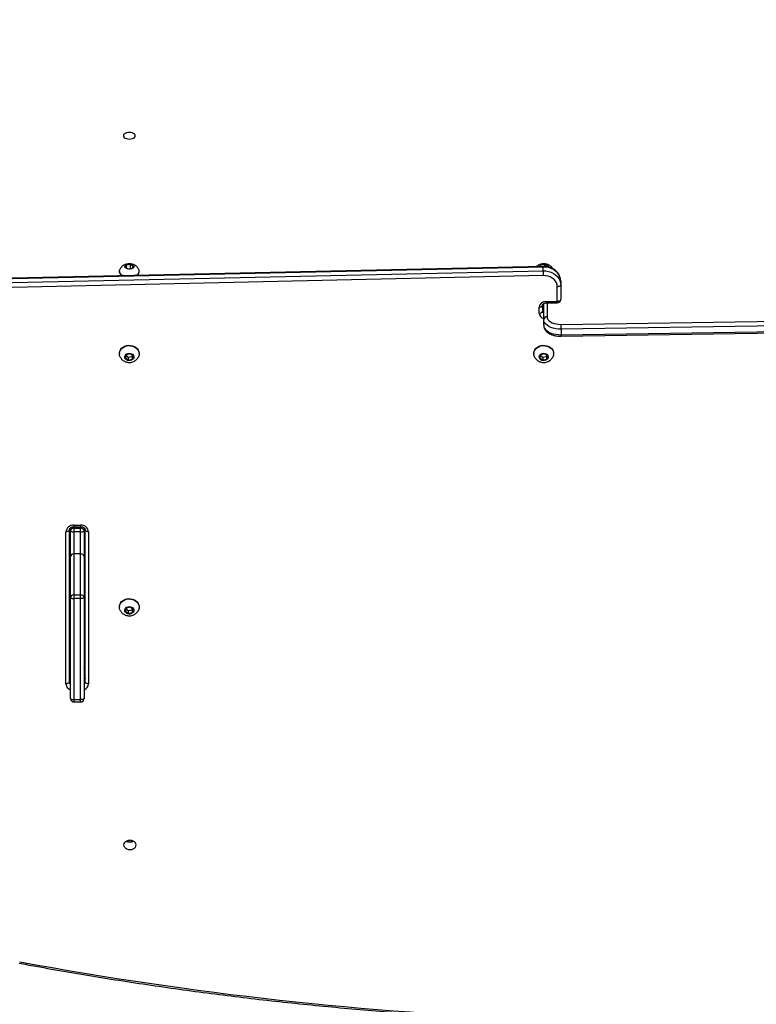
# Model space of a CAD drawing. Units: millimetres. Extents: x 27 to 1257, y 464 to 1286.
# Drawn here: x 521 to 586, y 801 to 888 of the extents above; entities that cross this region are included whole.
import ezdxf

# ---------------------------------------------------------------- set-up
doc = ezdxf.new("R2010")
doc.units = ezdxf.units.MM
doc.header["$LTSCALE"] = 50
doc.header["$PDSIZE"] = -1
doc.styles.add('SLDTEXTSTYLE3', font='TXT', dxfattribs={"width": 0.75})
doc.dimstyles.new('ISO-25', dxfattribs={"dimtxt": 2.5, "dimasz": 2.5, "dimexe": 1.25, "dimexo": 0.625, "dimtad": 1, "dimtxsty": 'Standard', "dimcen": 2.5, "dimadec": 0, "dimazin": 0, "dimtfac": 1, "dimtmove": 0, "dimatfit": 3, "dimfxl": 1, "dimarcsym": 0})
doc.dimstyles.new('SLDDIMSTYLE0', dxfattribs={"dimtxt": 17.5, "dimasz": 16.51, "dimexe": 0, "dimexo": 0.0625, "dimgap": 4.375, "dimtad": 1, "dimdec": 0, "dimrnd": 1e-09, "dimzin": 12, "dimdsep": 46, "dimtxsty": 'SLDTEXTSTYLE3', "dimsah": 1, "dimcen": 0.09, "dimadec": 0, "dimazin": 3, "dimtfac": 1, "dimtdec": 0, "dimtofl": 0, "dimtmove": 0, "dimatfit": 3, "dimfxl": 1, "dimfrac": 2, "dimtolj": 1, "dimtzin": 12, "dimarcsym": 0})

# ---------------------------------------------------------------- blocks, each defined once
blk = doc.blocks.new('_D_1')
at = {"color": 0, "linetype": 'Continuous', "lineweight": -2}
for p, q in [((171.197, 852.865), (171.197, 1263.589)), ((956.794, 1263.589), (187.707, 1263.589)), ((973.304, 499.895), (973.304, 1263.589))]:
    blk.add_line(p, q, dxfattribs=at)
at = {"color": 0}
for points in [[(187.707, 1266.341), (187.707, 1260.837), (171.197, 1263.589)], [(956.794, 1260.837), (956.794, 1266.341), (973.304, 1263.589)]]:
    blk.add_solid(points, dxfattribs=at)
at = {"layer": 'Defpoints', "color": 0}
for p in [(171.197, 1263.589), (171.197, 852.803), (973.304, 499.832)]:
    blk.add_point(p, dxfattribs=at)
at = {"color": 0, "lineweight": 18, "insert": (698.221, 1285.464), "char_height": 17.5, "attachment_point": 2, "style": 'SLDTEXTSTYLE3'}
blk.add_mtext('\\A1;802', dxfattribs=at)
blk = doc.blocks.new('_D_10')
at = {"color": 0, "linetype": 'Continuous', "lineweight": -2}
for p, q in [((607.797, 1151.464), (1254.408, 1151.464)), ((1254.408, 1134.954), (1254.408, 516.342)), ((233.366, 499.832), (1254.408, 499.832))]:
    blk.add_line(p, q, dxfattribs=at)
at = {"color": 0}
for points in [[(1257.159, 1134.954), (1251.656, 1134.954), (1254.408, 1151.464)], [(1251.656, 516.342), (1257.159, 516.342), (1254.408, 499.832)]]:
    blk.add_solid(points, dxfattribs=at)
at = {"layer": 'Defpoints', "color": 0}
for p in [(607.735, 1151.464), (233.304, 499.832), (1254.408, 499.832)]:
    blk.add_point(p, dxfattribs=at)
at = {"color": 0, "lineweight": 18, "insert": (1232.533, 760.635), "char_height": 17.5, "attachment_point": 2, "rotation": 90, "style": 'SLDTEXTSTYLE3'}
blk.add_mtext('\\A1;652', dxfattribs=at)
blk = doc.blocks.new('*D133')
at = {"color": 0, "lineweight": -2}
for p, q in [((608.476, 966.601), (1105.217, 966.601)), ((1100.217, 950.091), (1100.217, 714.594)), ((1100.217, 480.194), (1100.217, 681.854)), ((519.733, 463.684), (1105.217, 463.684))]:
    blk.add_line(p, q, dxfattribs=at)
at = {"color": 0}
for points in [[(1102.969, 950.091), (1097.466, 950.091), (1100.217, 966.601)], [(1097.466, 480.194), (1102.969, 480.194), (1100.217, 463.684)]]:
    blk.add_solid(points, dxfattribs=at)
at = {"layer": 'Defpoints', "color": 0}
for p in [(603.476, 966.601), (514.733, 463.684), (1100.217, 463.684)]:
    blk.add_point(p, dxfattribs=at)
at = {"color": 0, "insert": (1100.217, 698.224), "char_height": 17.5, "attachment_point": 5}
blk.add_mtext('503', dxfattribs=at)
blk = doc.blocks.new('*D134')
at = {"color": 0, "lineweight": -2}
for p, q in [((371.197, 880.831), (371.197, 1182.316)), ((733.812, 967.373), (733.812, 1182.316)), ((387.707, 1177.316), (717.302, 1177.316)), ((717.302, 1177.316), (387.707, 1177.316))]:
    blk.add_line(p, q, dxfattribs=at)
at = {"color": 0}
for points in [[(387.707, 1180.067), (387.707, 1174.564), (371.197, 1177.316)], [(717.302, 1174.564), (717.302, 1180.067), (733.812, 1177.316)]]:
    blk.add_solid(points, dxfattribs=at)
at = {"layer": 'Defpoints', "color": 0}
for p in [(733.812, 1177.316), (733.812, 962.373), (371.197, 875.831)]:
    blk.add_point(p, dxfattribs=at)
at = {"color": 0, "insert": (547.702, 1193.686), "char_height": 17.5, "attachment_point": 5}
blk.add_mtext('363', dxfattribs=at)

msp = doc.modelspace()

# ---------------------------------------------------------------- linework, layer by layer
at = {"color": 7, "linetype": 'Continuous', "lineweight": 25}
for p, q in [((567.214, 865.988), (508.993, 864.693)), ((508.993, 864.358), (567.214, 865.653)), ((567.215, 866.04), (508.994, 864.745)), ((529.779, 865.608), (529.779, 865.567)), ((530.409, 866.16), (530.319, 865.973)), ((530.319, 865.973), (530.564, 865.836)), ((530.744, 866.21), (530.409, 866.16)), ((530.409, 865.923), (530.409, 866.16)), ((530.564, 865.836), (530.899, 865.886)), ((530.989, 866.073), (530.744, 866.21)), ((530.744, 865.863), (530.744, 866.21)), ((530.899, 865.886), (530.989, 866.073)), ((531.529, 865.567), (531.529, 865.608)), ((567.009, 866.16), (566.948, 866.034)), ((567.344, 866.21), (567.009, 866.16)), ((567.009, 866.035), (567.009, 866.16)), ((567.214, 865.653), (567.214, 865.988)), ((567.589, 866.073), (567.344, 866.21)), ((567.344, 866.036), (567.344, 866.21)), ((567.559, 866.011), (567.589, 866.073)), ((567.222, 865.236), (509.001, 863.941)), ((531.273, 865.262), (531.228, 865.239)), ((568.754, 864.745), (568.754, 864.41)), ((568.454, 862.949), (568.454, 864.242)), ((568.754, 864.41), (568.754, 863.117)), ((566.854, 861.913), (566.854, 862.452)), ((567.154, 862.62), (567.154, 862.081)), ((567.254, 861.343), (567.254, 862.763)), ((567.454, 862.949), (568.454, 862.949)), ((567.454, 862.817), (567.454, 862.949)), ((567.454, 862.817), (568.454, 862.817)), ((567.554, 862.817), (567.554, 861.592)), ((568.454, 862.949), (568.454, 862.817)), ((567.254, 860.846), (567.254, 861.343)), ((568.787, 860.921), (625.508, 861.793)), ((625.516, 861.377), (568.795, 860.505)), ((568.792, 859.875), (625.512, 860.747)), ((568.795, 860.007), (625.516, 860.88)), ((568.795, 860.505), (568.795, 860.007)), ((529.779, 858.348), (529.779, 858.32)), ((530.409, 858.244), (530.319, 857.966)), ((530.319, 857.966), (530.564, 857.763)), ((530.383, 858.165), (530.564, 858.015)), ((530.744, 858.318), (530.409, 858.244)), ((530.564, 858.015), (530.899, 858.089)), ((530.564, 858.015), (530.564, 857.763)), ((530.564, 857.763), (530.899, 857.837)), ((530.989, 858.115), (530.744, 858.318)), ((530.899, 858.089), (530.924, 858.168)), ((530.899, 857.837), (530.989, 858.115)), ((530.899, 858.089), (530.899, 857.837)), ((531.529, 858.32), (531.529, 858.348)), ((566.379, 858.348), (566.379, 858.32)), ((567.009, 858.244), (566.919, 857.966)), ((566.919, 857.966), (567.164, 857.763)), ((566.983, 858.165), (567.164, 858.015)), ((567.344, 858.318), (567.009, 858.244)), ((567.164, 858.015), (567.499, 858.089)), ((567.164, 858.015), (567.164, 857.763)), ((567.164, 857.763), (567.499, 857.837)), ((567.589, 858.115), (567.344, 858.318)), ((567.499, 858.089), (567.524, 858.168)), ((567.499, 857.837), (567.589, 858.115)), ((567.499, 858.089), (567.499, 857.837)), ((568.129, 858.32), (568.129, 858.348)), ((525.754, 843.177), (526.354, 843.177)), ((525.754, 843.177), (525.754, 843.044)), ((525.754, 843.044), (526.354, 843.044)), ((525.754, 843.044), (525.754, 842.904)), ((526.354, 843.177), (526.354, 843.044)), ((526.354, 842.904), (526.354, 843.044)), ((525.054, 829.166), (525.054, 842.596)), ((525.354, 842.764), (525.354, 829.334)), ((525.454, 842.655), (525.454, 842.943)), ((525.454, 840.394), (525.454, 842.655)), ((525.754, 842.904), (525.754, 842.603)), ((525.754, 842.904), (526.354, 842.904)), ((525.754, 842.603), (525.754, 840.637)), ((526.354, 842.603), (525.754, 842.603)), ((526.354, 842.603), (526.354, 842.904)), ((526.354, 840.637), (526.354, 842.603)), ((526.654, 842.944), (526.654, 842.655)), ((526.654, 842.655), (526.654, 840.394)), ((526.754, 829.334), (526.754, 842.764)), ((527.054, 842.596), (527.054, 829.166)), ((525.454, 836.774), (525.454, 840.394)), ((525.754, 840.637), (525.754, 837.017)), ((526.354, 840.637), (525.754, 840.637)), ((526.354, 837.017), (526.354, 840.637)), ((526.754, 840.872), (526.654, 840.872)), ((526.654, 840.53), (526.754, 840.53)), ((526.654, 840.394), (526.654, 836.774)), ((525.404, 839.747), (525.354, 839.731)), ((525.454, 839.747), (525.404, 839.747)), ((525.404, 839.747), (525.404, 839.039)), ((525.404, 839.039), (525.404, 837.997)), ((525.354, 838.012), (525.404, 837.997)), ((525.404, 837.997), (525.454, 837.997)), ((525.754, 837.017), (525.754, 836.692)), ((525.754, 837.017), (526.354, 837.017)), ((526.354, 836.692), (526.354, 837.017)), ((525.454, 827.86), (525.454, 836.774)), ((525.754, 836.692), (525.754, 827.777)), ((526.354, 836.692), (525.754, 836.692)), ((526.354, 827.777), (526.354, 836.692)), ((526.654, 836.774), (526.654, 827.86)), ((529.779, 835.964), (529.779, 835.936)), ((530.409, 835.86), (530.319, 835.582)), ((530.319, 835.582), (530.564, 835.379)), ((530.383, 835.781), (530.564, 835.631)), ((530.744, 835.934), (530.409, 835.86)), ((530.564, 835.631), (530.899, 835.705)), ((530.564, 835.631), (530.564, 835.379)), ((530.564, 835.379), (530.899, 835.453)), ((530.989, 835.731), (530.744, 835.934)), ((530.899, 835.705), (530.924, 835.784)), ((530.899, 835.453), (530.989, 835.731)), ((530.899, 835.705), (530.899, 835.453)), ((531.529, 835.936), (531.529, 835.964)), ((525.354, 831.181), (525.454, 831.181)), ((526.654, 831.181), (526.754, 831.181)), ((525.354, 830.781), (525.454, 830.781)), ((525.454, 830.481), (525.354, 830.481)), ((526.654, 830.781), (526.754, 830.781)), ((526.754, 830.481), (526.7, 830.481)), ((526.704, 830.433), (526.704, 829.54)), ((525.378, 829.581), (525.454, 829.581)), ((526.704, 829.581), (526.732, 829.581)), ((525.754, 827.777), (526.354, 827.777)), ((525.754, 827.777), (525.754, 827.56)), ((525.754, 827.56), (526.354, 827.56)), ((526.354, 827.56), (526.354, 827.777))]:
    msp.add_line(p, q, dxfattribs=at)
at = {"color": 7, "linetype": 'Continuous', "lineweight": 25, "flags": 128}
for points in [[(530.129, 877.589), (530.147, 877.514), (530.199, 877.443), (530.283, 877.382), (530.391, 877.335), (530.518, 877.306), (530.654, 877.296), (530.79, 877.306), (530.916, 877.335), (531.025, 877.382), (531.109, 877.443), (531.161, 877.514), (531.179, 877.589), (531.161, 877.665), (531.109, 877.736), (531.025, 877.797), (530.916, 877.844), (530.79, 877.873), (530.654, 877.883), (530.518, 877.873), (530.391, 877.844), (530.283, 877.797), (530.199, 877.736), (530.147, 877.665), (530.129, 877.589)], [(530.134, 865.215), (530.005, 865.28), (529.9, 865.36), (529.826, 865.45), (529.786, 865.546), (529.781, 865.645), (529.794, 865.699)], [(530.937, 865.865), (530.841, 865.825), (530.728, 865.803), (530.609, 865.801), (530.494, 865.818), (530.393, 865.853), (530.315, 865.904), (530.268, 865.965), (530.254, 866.031), (530.276, 866.097), (530.332, 866.156), (530.416, 866.203), (530.522, 866.234), (530.639, 866.246), (530.757, 866.239), (530.867, 866.212), (530.957, 866.169), (531.021, 866.112), (531.051, 866.048), (531.047, 865.981), (531.008, 865.918), (530.937, 865.865)], [(566.854, 866.032), (566.876, 866.097), (566.932, 866.156), (567.016, 866.203), (567.122, 866.234), (567.239, 866.246), (567.357, 866.239), (567.467, 866.212), (567.557, 866.169), (567.621, 866.112), (567.651, 866.048), (567.65, 865.991)], [(568.754, 864.745), (568.735, 864.943), (568.678, 865.136), (568.585, 865.319), (568.458, 865.487), (568.3, 865.636), (568.116, 865.763), (567.91, 865.864), (567.687, 865.936), (567.453, 865.978), (567.214, 865.988)], [(567.214, 865.653), (567.453, 865.642), (567.687, 865.6), (567.91, 865.528), (568.116, 865.427), (568.3, 865.301), (568.458, 865.151), (568.585, 864.983), (568.678, 864.8), (568.735, 864.607), (568.754, 864.41)], [(568.454, 864.242), (568.435, 864.418), (568.379, 864.588), (568.288, 864.747), (568.164, 864.89), (568.011, 865.013), (567.835, 865.112), (567.641, 865.184), (567.434, 865.225), (567.222, 865.236)], [(568.754, 864.41), (568.748, 864.377), (568.731, 864.345), (568.703, 864.316), (568.666, 864.291), (568.621, 864.27), (568.569, 864.255), (568.512, 864.245), (568.454, 864.242)], [(568.754, 863.117), (568.748, 863.084), (568.731, 863.053), (568.703, 863.024), (568.666, 862.998), (568.621, 862.977), (568.569, 862.962), (568.512, 862.952), (568.454, 862.949)], [(566.854, 862.452), (566.912, 862.455), (566.969, 862.465), (567.021, 862.48), (567.066, 862.501), (567.103, 862.526), (567.131, 862.555), (567.148, 862.587), (567.154, 862.62)], [(566.854, 861.913), (566.912, 861.916), (566.969, 861.926), (567.021, 861.941), (567.066, 861.962), (567.103, 861.987), (567.131, 862.016), (567.148, 862.048), (567.154, 862.081)], [(568.795, 860.505), (568.556, 860.512), (568.322, 860.54), (568.099, 860.589), (567.892, 860.657), (567.708, 860.742), (567.55, 860.843), (567.423, 860.956), (567.33, 861.08), (567.273, 861.21), (567.254, 861.343)], [(567.554, 861.592), (567.573, 861.473), (567.629, 861.359), (567.72, 861.251), (567.844, 861.154), (567.997, 861.071), (568.173, 861.005), (568.368, 860.957), (568.574, 860.929), (568.787, 860.921)], [(567.254, 860.846), (567.273, 860.712), (567.33, 860.582), (567.423, 860.459), (567.55, 860.345), (567.708, 860.245), (567.892, 860.159), (568.099, 860.091), (568.322, 860.043), (568.556, 860.014), (568.795, 860.007)], [(529.779, 858.348), (529.781, 858.403), (529.813, 858.548), (529.878, 858.684), (529.976, 858.806), (530.101, 858.91), (530.249, 858.991), (530.413, 859.045), (530.587, 859.071), (530.764, 859.068), (530.937, 859.034), (531.098, 858.973), (531.24, 858.886), (531.359, 858.777), (531.449, 858.651), (531.506, 858.512), (531.529, 858.366), (531.529, 858.348)], [(529.853, 858.029), (529.826, 858.085), (529.786, 858.228), (529.781, 858.375), (529.813, 858.52), (529.878, 858.656), (529.976, 858.778), (530.101, 858.882), (530.249, 858.963), (530.413, 859.017), (530.587, 859.043), (530.764, 859.04), (530.937, 859.006), (531.098, 858.945), (531.24, 858.858), (531.359, 858.749), (531.449, 858.623), (531.506, 858.484), (531.529, 858.338), (531.515, 858.192), (531.466, 858.051), (531.453, 858.025)], [(566.379, 858.348), (566.381, 858.403), (566.413, 858.548), (566.478, 858.684), (566.576, 858.806), (566.701, 858.91), (566.849, 858.991), (567.013, 859.045), (567.187, 859.071), (567.364, 859.068), (567.537, 859.034), (567.698, 858.973), (567.84, 858.886), (567.959, 858.777), (568.049, 858.651), (568.106, 858.512), (568.129, 858.366), (568.129, 858.348)], [(566.453, 858.029), (566.426, 858.085), (566.386, 858.228), (566.381, 858.375), (566.413, 858.52), (566.478, 858.656), (566.576, 858.778), (566.701, 858.882), (566.849, 858.963), (567.013, 859.017), (567.187, 859.043), (567.364, 859.04), (567.537, 859.006), (567.698, 858.945), (567.84, 858.858), (567.959, 858.749), (568.049, 858.623), (568.106, 858.484), (568.129, 858.338), (568.115, 858.192), (568.066, 858.051), (568.053, 858.025)], [(530.937, 857.806), (530.841, 857.747), (530.728, 857.715), (530.609, 857.711), (530.494, 857.737), (530.393, 857.789), (530.315, 857.864), (530.268, 857.955), (530.254, 858.053), (530.276, 858.15), (530.332, 858.237), (530.416, 858.307), (530.522, 858.353), (530.639, 858.372), (530.757, 858.361), (530.867, 858.321), (530.957, 858.257), (531.021, 858.173), (531.051, 858.078), (531.047, 857.979), (531.008, 857.886), (530.937, 857.806)], [(567.537, 857.806), (567.441, 857.747), (567.328, 857.715), (567.209, 857.711), (567.094, 857.737), (566.993, 857.789), (566.915, 857.864), (566.868, 857.955), (566.854, 858.053), (566.876, 858.15), (566.932, 858.237), (567.016, 858.307), (567.122, 858.353), (567.239, 858.372), (567.357, 858.361), (567.467, 858.321), (567.557, 858.257), (567.621, 858.173), (567.651, 858.078), (567.647, 857.979), (567.608, 857.886), (567.537, 857.806)], [(525.354, 842.764), (525.348, 842.731), (525.331, 842.7), (525.303, 842.671), (525.266, 842.645), (525.221, 842.625), (525.169, 842.609), (525.112, 842.6), (525.054, 842.596)], [(527.054, 842.596), (526.995, 842.6), (526.939, 842.609), (526.887, 842.625), (526.842, 842.645), (526.804, 842.671), (526.777, 842.7), (526.76, 842.731), (526.754, 842.764)], [(525.454, 836.774), (525.46, 836.758), (525.477, 836.743), (525.504, 836.728), (525.542, 836.716), (525.587, 836.706), (525.639, 836.698), (525.695, 836.693), (525.754, 836.692)], [(526.654, 836.774), (526.648, 836.758), (526.631, 836.743), (526.603, 836.728), (526.566, 836.716), (526.521, 836.706), (526.469, 836.698), (526.412, 836.693), (526.354, 836.692)], [(529.779, 835.964), (529.781, 836.019), (529.813, 836.164), (529.878, 836.3), (529.976, 836.422), (530.101, 836.526), (530.249, 836.607), (530.413, 836.661), (530.587, 836.687), (530.764, 836.684), (530.937, 836.65), (531.098, 836.589), (531.24, 836.502), (531.359, 836.393), (531.449, 836.267), (531.506, 836.128), (531.529, 835.982), (531.529, 835.964)], [(529.853, 835.645), (529.826, 835.701), (529.786, 835.844), (529.781, 835.991), (529.813, 836.136), (529.878, 836.272), (529.976, 836.394), (530.101, 836.498), (530.249, 836.579), (530.413, 836.633), (530.587, 836.659), (530.764, 836.656), (530.937, 836.622), (531.098, 836.561), (531.24, 836.474), (531.359, 836.365), (531.449, 836.239), (531.506, 836.1), (531.529, 835.954), (531.515, 835.808), (531.466, 835.667), (531.453, 835.641)], [(530.937, 835.422), (530.841, 835.363), (530.728, 835.331), (530.609, 835.327), (530.494, 835.353), (530.393, 835.405), (530.315, 835.48), (530.268, 835.571), (530.254, 835.669), (530.276, 835.766), (530.332, 835.853), (530.416, 835.923), (530.522, 835.969), (530.639, 835.988), (530.757, 835.977), (530.867, 835.937), (530.957, 835.873), (531.021, 835.789), (531.051, 835.694), (531.047, 835.595), (531.008, 835.502), (530.937, 835.422)], [(525.354, 829.334), (525.348, 829.301), (525.331, 829.269), (525.303, 829.24), (525.266, 829.215), (525.221, 829.194), (525.169, 829.179), (525.112, 829.169), (525.054, 829.166)], [(527.054, 829.166), (526.995, 829.169), (526.939, 829.179), (526.887, 829.194), (526.842, 829.215), (526.804, 829.24), (526.777, 829.269), (526.76, 829.301), (526.754, 829.334)], [(525.454, 827.86), (525.46, 827.844), (525.477, 827.828), (525.504, 827.814), (525.542, 827.802), (525.587, 827.791), (525.639, 827.784), (525.695, 827.779), (525.754, 827.777)], [(526.654, 827.86), (526.648, 827.844), (526.631, 827.828), (526.603, 827.814), (526.566, 827.802), (526.521, 827.791), (526.469, 827.784), (526.412, 827.779), (526.354, 827.777)], [(530.179, 814.927), (530.197, 815.04), (530.249, 815.145), (530.333, 815.235), (530.441, 815.304), (530.568, 815.348), (530.704, 815.362), (530.84, 815.348), (530.966, 815.304), (531.075, 815.235), (531.159, 815.145), (531.211, 815.04), (531.229, 814.927), (531.211, 814.815), (531.159, 814.71), (531.075, 814.619), (530.966, 814.55), (530.84, 814.507), (530.704, 814.492), (530.568, 814.507), (530.441, 814.55), (530.333, 814.619), (530.249, 814.71), (530.197, 814.815), (530.179, 814.927)]]:
    msp.add_lwpolyline(points, dxfattribs=at)
at = {"color": 7, "linetype": 'Continuous', "lineweight": 25}
for centre, radius, start, end in [((531.136, 865.623), 0.386, 290.81156, 11.47269), ((567.474, 866.007), 0.261, 172.83081, 184.09454), ((582.808, 865.746), 15.595, 180.34204, 181.87218), ((530.213, 865.619), 0.437, 186.80299, 248.04824), ((531.12, 865.607), 0.411, 296.96922, 354.40322), ((568.454, 863.117), 0.3, 270, 0), ((567.407, 862.395), 0.556, 85.16035, 174.15945), ((567.067, 862.341), 0.188, 5.72251, 62.38906), ((567.39, 862.424), 0.237, 181.928, 234.76109), ((567.379, 861.956), 0.527, 184.66487, 256.2587), ((567.39, 862.089), 0.237, 181.92776, 234.76095), ((567.53, 861.315), 0.278, 85.16022, 174.15986), ((558.544, 860.51), 10.251, 359.97052, 2.2985), ((567.661, 859.972), 1.135, 355.08517, 1.76824), ((525.699, 842.53), 0.649, 85.16023, 174.15998), ((526.409, 842.53), 0.649, 5.84053, 94.83927), ((525.73, 842.627), 0.278, 85.16059, 174.16038), ((525.681, 843.073), 0.476, 241.48323, 278.78784), ((526.377, 842.627), 0.278, 5.8403, 94.83873), ((526.427, 843.073), 0.476, 261.21266, 298.51627), ((525.728, 840.362), 0.276, 84.61241, 173.33568), ((526.38, 840.362), 0.276, 6.66501, 95.3869), ((526.878, 838.592), 0.225, 185.04189, 236.55485), ((525.728, 836.742), 0.276, 84.61114, 173.33626), ((526.38, 836.742), 0.276, 6.66443, 95.38817), ((526.878, 835.276), 0.225, 185.03924, 236.55839), ((526.404, 830.434), 0.3, 0, 33.55731), ((526.405, 830.433), 0.299, 0.00242, 33.6338), ((525.64, 829.198), 0.587, 183.16907, 251.50947), ((525.657, 829.675), 0.303, 181.08867, 227.93008), ((525.657, 829.339), 0.303, 181.08857, 227.93136), ((526.451, 829.675), 0.303, 312.06814, 358.91569), ((526.451, 829.339), 0.303, 312.06686, 358.91579), ((526.468, 829.198), 0.587, 288.49154, 356.82991), ((525.754, 827.86), 0.3, 180, 270), ((526.354, 827.86), 0.3, 270, 0), ((530.704, 815.765), 0.603, 236.32741, 303.67259), ((530.704, 815.791), 0.58, 239.85299, 300.14701), ((577.997, 1111.42), 312.065, 259.47066, 276.49125)]:
    msp.add_arc(centre, radius, start, end, dxfattribs=at)
for points, knots in [([(531.509, 865.702), (531.499, 865.733), (531.473, 865.81), (531.404, 865.918), (531.312, 866.025), (531.203, 866.113), (531.08, 866.185), (530.942, 866.237), (530.789, 866.27), (530.623, 866.279), (530.456, 866.26), (530.297, 866.215), (530.156, 866.147), (530.032, 866.058), (529.928, 865.951), (529.846, 865.832), (529.813, 865.744), (529.797, 865.703)], [0, 0, 0, 0, 0.0449392, 0.10982, 0.1733946, 0.2366654, 0.300878, 0.3674939, 0.4378279, 0.5124085, 0.5915423, 0.6649952, 0.7360133, 0.8048174, 0.8725164, 0.939857, 1, 1, 1, 1]), ([(568.047, 865.841), (568.032, 865.867), (567.995, 865.933), (567.912, 866.024), (567.804, 866.114), (567.68, 866.185), (567.542, 866.237), (567.389, 866.27), (567.223, 866.279), (567.056, 866.26), (566.897, 866.215), (566.757, 866.146), (566.659, 866.082), (566.615, 866.036), (566.606, 866.026)], [0, 0, 0, 0, 0.053201, 0.137611, 0.22162, 0.306875, 0.395323, 0.488708, 0.58773, 0.692798, 0.790322, 0.884616, 0.975968, 1, 1, 1, 1]), ([(568.754, 864.745), (568.753, 864.784), (568.75, 864.885), (568.718, 865.047), (568.653, 865.226), (568.558, 865.395), (568.437, 865.55), (568.291, 865.689), (568.122, 865.808), (567.935, 865.905), (567.733, 865.977), (567.52, 866.024), (567.346, 866.04), (567.244, 866.04), (567.215, 866.04)], [0, 0, 0, 0, 0.054564, 0.143543, 0.232539, 0.32185, 0.411734, 0.50231, 0.593579, 0.685431, 0.777731, 0.870352, 0.963198, 1, 1, 1, 1]), ([(567.154, 862.62), (567.154, 862.625), (567.155, 862.644), (567.166, 862.678), (567.201, 862.726), (567.259, 862.771), (567.337, 862.804), (567.407, 862.816), (567.445, 862.817), (567.454, 862.817)], [0, 0, 0, 0, 0.078453, 0.278263, 0.452766, 0.617264, 0.79117, 0.952214, 1, 1, 1, 1]), ([(567.254, 862.273), (567.252, 862.273), (567.226, 862.286), (567.193, 862.32), (567.158, 862.37), (567.156, 862.399), (567.154, 862.416)], [0, 0, 0, 0, 0.016966, 0.303253, 0.60106, 1, 1, 1, 1]), ([(567.159, 862.395), (567.172, 862.389), (567.211, 862.373), (567.246, 862.347), (567.261, 862.329), (567.259, 862.332), (567.259, 862.333)], [0, 0, 0, 0, 0.186483, 0.539341, 0.888784, 1, 1, 1, 1]), ([(567.254, 860.846), (567.255, 860.812), (567.259, 860.729), (567.294, 860.601), (567.36, 860.468), (567.452, 860.345), (567.571, 860.231), (567.717, 860.129), (567.886, 860.042), (568.074, 859.971), (568.277, 859.919), (568.489, 859.886), (568.662, 859.875), (568.763, 859.875), (568.792, 859.875)], [0, 0, 0, 0, 0.057907, 0.139775, 0.221997, 0.306628, 0.395002, 0.48722, 0.582051, 0.677785, 0.773236, 0.868218, 0.962866, 1, 1, 1, 1]), ([(529.854, 858.029), (529.877, 857.989), (529.926, 857.903), (530.03, 857.792), (530.156, 857.694), (530.3, 857.62), (530.456, 857.572), (530.623, 857.551), (530.793, 857.561), (530.962, 857.602), (531.115, 857.671), (531.201, 857.735), (531.24, 857.765)], [0, 0, 0, 0, 0.085842, 0.183871, 0.282276, 0.381746, 0.482869, 0.586071, 0.691575, 0.799305, 0.908772, 1, 1, 1, 1]), ([(531.24, 857.765), (531.278, 857.801), (531.354, 857.872), (531.424, 857.962), (531.447, 858.017), (531.45, 858.024)], [0, 0, 0, 0, 0.466596, 0.931626, 1, 1, 1, 1]), ([(566.454, 858.029), (566.477, 857.989), (566.526, 857.903), (566.63, 857.792), (566.756, 857.694), (566.9, 857.62), (567.056, 857.572), (567.223, 857.551), (567.393, 857.561), (567.562, 857.602), (567.715, 857.671), (567.801, 857.735), (567.84, 857.765)], [0, 0, 0, 0, 0.085842, 0.183871, 0.282278, 0.381747, 0.482869, 0.586072, 0.691575, 0.799303, 0.908774, 1, 1, 1, 1]), ([(567.84, 857.765), (567.878, 857.801), (567.954, 857.872), (568.024, 857.962), (568.047, 858.017), (568.05, 858.024)], [0, 0, 0, 0, 0.466596, 0.931626, 1, 1, 1, 1]), ([(525.354, 842.764), (525.354, 842.772), (525.355, 842.801), (525.37, 842.849), (525.411, 842.911), (525.476, 842.967), (525.563, 843.013), (525.66, 843.04), (525.725, 843.043), (525.754, 843.044)], [0, 0, 0, 0, 0.07104, 0.24992, 0.40931, 0.560558, 0.721206, 0.878595, 1, 1, 1, 1]), ([(526.354, 843.044), (526.371, 843.044), (526.423, 843.042), (526.51, 843.025), (526.603, 842.985), (526.676, 842.932), (526.725, 842.871), (526.75, 842.815), (526.753, 842.78), (526.754, 842.764)], [0, 0, 0, 0, 0.071481, 0.226299, 0.381045, 0.53614, 0.694042, 0.860006, 1, 1, 1, 1]), ([(529.854, 835.645), (529.877, 835.605), (529.926, 835.519), (530.03, 835.407), (530.156, 835.31), (530.3, 835.236), (530.456, 835.188), (530.623, 835.167), (530.793, 835.177), (530.962, 835.218), (531.115, 835.287), (531.201, 835.351), (531.24, 835.381)], [0, 0, 0, 0, 0.085843, 0.183869, 0.282276, 0.381745, 0.482868, 0.58607, 0.691575, 0.799304, 0.908771, 1, 1, 1, 1]), ([(531.24, 835.381), (531.278, 835.417), (531.354, 835.488), (531.424, 835.578), (531.447, 835.633), (531.45, 835.64)], [0, 0, 0, 0, 0.466606, 0.931626, 1, 1, 1, 1]), ([(525.454, 829.489), (525.448, 829.494), (525.417, 829.515), (525.384, 829.562), (525.357, 829.618), (525.355, 829.653), (525.354, 829.669)], [0, 0, 0, 0, 0.076036, 0.390535, 0.721101, 1, 1, 1, 1]), ([(526.754, 829.669), (526.754, 829.661), (526.752, 829.633), (526.737, 829.585), (526.703, 829.53), (526.667, 829.501), (526.654, 829.49)], [0, 0, 0, 0, 0.141916, 0.499045, 0.817313, 1, 1, 1, 1]), ([(520.916, 804.483), (521.407, 804.392), (522.83, 804.129), (525.191, 803.713), (528, 803.243), (530.816, 802.799), (533.637, 802.38), (536.464, 801.988), (539.296, 801.622), (542.132, 801.281), (544.973, 800.966), (547.817, 800.677), (550.666, 800.415), (553.518, 800.178), (556.372, 799.968), (559.23, 799.783), (562.089, 799.625), (564.951, 799.493), (567.814, 799.387), (570.678, 799.307), (573.544, 799.253), (576.409, 799.226), (579.275, 799.224), (582.141, 799.249), (585.007, 799.3), (587.871, 799.378), (590.734, 799.481), (593.596, 799.611), (596.456, 799.767), (599.314, 799.949), (602.169, 800.157), (605.021, 800.391), (607.869, 800.651), (610.633, 800.928), (612.445, 801.129), (613.311, 801.226)], [0, 0, 0, 0, 0.016229, 0.047055, 0.077881, 0.108706, 0.139532, 0.170358, 0.201184, 0.232009, 0.262835, 0.293661, 0.324487, 0.355312, 0.386138, 0.416964, 0.44779, 0.478615, 0.509441, 0.540267, 0.571093, 0.601918, 0.632744, 0.66357, 0.694396, 0.725222, 0.756047, 0.786873, 0.817699, 0.848525, 0.87935, 0.910176, 0.941002, 0.971828, 1, 1, 1, 1])]:
    msp.add_open_spline(points, degree=3, knots=knots, dxfattribs=at)

# ---------------------------------------------------------------- dimensions: what is measured, and where the dimension line sits
at = {"color": 7, "linetype": 'Continuous', "lineweight": 18}
for base, p1, p2, angle, picture, middle in [((171.197, 1263.589), (973.304, 499.832), (171.197, 852.803), 0, '_D_1', (698.221, 1263.589)), ((1254.408, 499.832), (607.735, 1151.464), (233.304, 499.832), 270, '_D_10', (1254.408, 760.635))]:
    dim = msp.add_linear_dim(base=base, p1=p1, p2=p2, angle=angle, dimstyle='SLDDIMSTYLE0', dxfattribs=at)
    dim.commit()
    dim.dimension.update_dxf_attribs({"geometry": picture, "text_midpoint": middle, "dimtype": 160})
for base, p1, p2, angle, picture, middle in [((733.812, 1177.316), (371.197, 875.831), (733.812, 962.373), 0, '*D134', (547.702, 1177.316)), ((1100.217, 463.684), (603.476, 966.601), (514.733, 463.684), 270, '*D133', (1100.217, 698.224))]:
    dim = msp.add_linear_dim(base=base, p1=p1, p2=p2, angle=angle, dimstyle='ISO-25', override={"dimtxt": 17.5, "dimasz": 16.51, "dimexe": 5, "dimexo": 5, "dimgap": 7.62, "dimtih": 1, "dimtoh": 1, "dimdec": 0, "dimlfac": 1, "dimzin": 1, "dimtdec": 0, "dimtzin": 1})
    dim.commit()
    dim.dimension.update_dxf_attribs({"geometry": picture, "text_midpoint": middle, "dimtype": 160})

doc.saveas('drawing.dxf')
